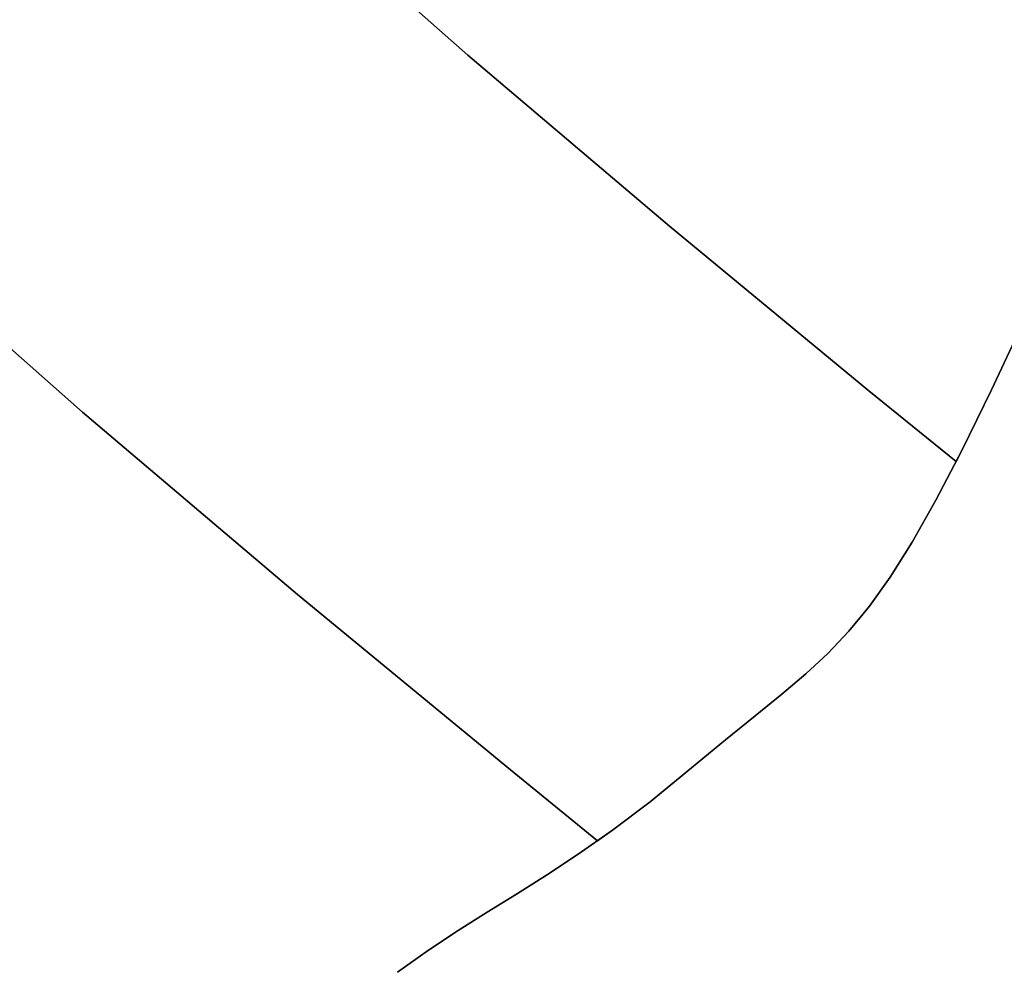
# Model space of a CAD drawing. Extents: x -428 to 422, y -387 to 463.
# Drawn here: x -203 to -169, y -192 to -159 of the extents above; entities that cross this region are included whole.
import ezdxf

# ---------------------------------------------------------------- set-up
doc = ezdxf.new("R2010")
doc.units = 0
doc.layers.add('BAUMSCHEIBEN', color=4, linetype='CONTINUOUS')

msp = doc.modelspace()

# ---------------------------------------------------------------- linework, layer by layer
at = {"layer": 'BAUMSCHEIBEN', "color": 0}
for points in [[(-194.395594, -153.739422, 400.669334), (-187.38174, -159.943297, 400.669334), (-180.371963, -165.89048, 400.669334), (-173.436737, -171.608049, 400.669334), (-170.407301, -174.06857, 400.669334), (-170.199744, -173.670043, 400.669334), (-169.176758, -171.582766, 400.669334), (-168.016083, -169.109124, 400.669334), (-166.692405, -166.201578, 400.669334), (-165.180415, -162.812592, 400.669334), (-163.454799, -158.894629, 400.669334), (-161.756586, -154.91869, 400.669334)], [(-161.756586, -154.91869, 300.669334), (-163.454799, -158.894629, 300.669334), (-165.180415, -162.812592, 300.669334), (-166.692405, -166.201578, 300.669334), (-168.016083, -169.109124, 300.669334), (-169.176758, -171.582766, 300.669334), (-170.199744, -173.670043, 300.669334), (-170.407301, -174.06857, 300.669334), (-173.436737, -171.608049, 300.669334), (-180.371963, -165.89048, 300.669334), (-187.38174, -159.943297, 300.669334), (-194.395594, -153.739422, 300.669334)], [(-208.260563, -165.733495, 400.669334), (-200.779119, -172.350961, 400.669334), (-193.302023, -178.694624, 400.669334), (-185.904449, -184.793364, 400.669334), (-182.874412, -187.254373, 400.669334), (-182.350082, -186.885517, 400.669334), (-181.046794, -185.899423, 400.669334), (-179.604189, -184.725699, 400.669334), (-178.425222, -183.750967, 400.669334), (-177.386994, -182.912781, 400.669334), (-176.464193, -182.163606, 400.669334), (-175.631507, -181.455902, 400.669334), (-174.863624, -180.742133, 400.669334), (-174.135233, -179.974761, 400.669334), (-173.421021, -179.106248, 400.669334), (-172.695679, -178.089058, 400.669334), (-171.933893, -176.875652, 400.669334), (-171.110352, -175.418493, 400.669334), (-170.199744, -173.670043, 400.669334), (-169.176758, -171.582766, 400.669334), (-168.016083, -169.109124, 400.669334)], [(-168.016083, -169.109124, 300.669334), (-169.176758, -171.582766, 300.669334), (-170.199744, -173.670043, 300.669334), (-171.110352, -175.418493, 300.669334), (-171.933893, -176.875652, 300.669334), (-172.695679, -178.089058, 300.669334), (-173.421021, -179.106248, 300.669334), (-174.135233, -179.974761, 300.669334), (-174.863624, -180.742133, 300.669334), (-175.631507, -181.455902, 300.669334), (-176.464193, -182.163606, 300.669334), (-177.386994, -182.912781, 300.669334), (-178.425222, -183.750967, 300.669334), (-179.604189, -184.725699, 300.669334), (-181.046794, -185.899423, 300.669334), (-182.350082, -186.885517, 300.669334), (-182.874412, -187.254373, 300.669334), (-185.904449, -184.793364, 300.669334), (-193.302023, -178.694624, 300.669334), (-200.779119, -172.350961, 300.669334), (-208.260563, -165.733495, 300.669334)], [(-189.822144, -191.828162, 400.669334), (-188.744104, -191.057604, 400.669334), (-187.714239, -190.373883, 400.669334), (-186.705765, -189.737792, 400.669334), (-185.691896, -189.110119, 400.669334), (-184.645849, -188.451656, 400.669334), (-183.54084, -187.723192, 400.669334), (-182.350082, -186.885517, 400.669334), (-181.046794, -185.899423, 400.669334), (-179.604189, -184.725699, 400.669334), (-178.425222, -183.750967, 400.669334), (-177.386994, -182.912781, 400.669334), (-176.464193, -182.163606, 400.669334), (-175.631507, -181.455902, 400.669334), (-174.863624, -180.742133, 400.669334), (-174.135233, -179.974761, 400.669334), (-173.421021, -179.106248, 400.669334), (-172.695679, -178.089058, 400.669334), (-171.933893, -176.875652, 400.669334), (-171.110352, -175.418493, 400.669334), (-170.199744, -173.670043, 400.669334), (-169.176758, -171.582766, 400.669334), (-168.016083, -169.109124, 400.669334)], [(-168.016083, -169.109124, 300.669334), (-169.176758, -171.582766, 300.669334), (-170.199744, -173.670043, 300.669334), (-171.110352, -175.418493, 300.669334), (-171.933893, -176.875652, 300.669334), (-172.695679, -178.089058, 300.669334), (-173.421021, -179.106248, 300.669334), (-174.135233, -179.974761, 300.669334), (-174.863624, -180.742133, 300.669334), (-175.631507, -181.455902, 300.669334), (-176.464193, -182.163606, 300.669334), (-177.386994, -182.912781, 300.669334), (-178.425222, -183.750967, 300.669334), (-179.604189, -184.725699, 300.669334), (-181.046794, -185.899423, 300.669334), (-182.350082, -186.885517, 300.669334), (-183.54084, -187.723192, 300.669334), (-184.645849, -188.451656, 300.669334), (-185.691896, -189.110119, 300.669334), (-186.705765, -189.737792, 300.669334), (-187.714239, -190.373883, 300.669334), (-188.744104, -191.057604, 300.669334), (-189.822144, -191.828162, 300.669334)], [(-189.822144, -191.828162, 400.669334), (-188.744104, -191.057604, 400.669334), (-187.714239, -190.373883, 400.669334), (-186.705765, -189.737792, 400.669334), (-185.691896, -189.110119, 400.669334), (-184.645849, -188.451656, 400.669334), (-183.54084, -187.723192, 400.669334), (-182.350082, -186.885517, 400.669334), (-181.046794, -185.899423, 400.669334), (-179.604189, -184.725699, 400.669334), (-178.425222, -183.750967, 400.669334), (-177.386994, -182.912781, 400.669334), (-176.464193, -182.163606, 400.669334), (-175.631507, -181.455902, 400.669334), (-174.863624, -180.742133, 400.669334), (-174.135233, -179.974761, 400.669334), (-173.421021, -179.106248, 400.669334), (-172.695679, -178.089058, 400.669334), (-171.933893, -176.875652, 400.669334), (-171.110352, -175.418493, 400.669334), (-170.199744, -173.670043, 400.669334), (-169.176758, -171.582766, 400.669334), (-168.016083, -169.109124, 400.669334)], [(-168.016083, -169.109124, 300.669334), (-169.176758, -171.582766, 300.669334), (-170.199744, -173.670043, 300.669334), (-171.110352, -175.418493, 300.669334), (-171.933893, -176.875652, 300.669334), (-172.695679, -178.089058, 300.669334), (-173.421021, -179.106248, 300.669334), (-174.135233, -179.974761, 300.669334), (-174.863624, -180.742133, 300.669334), (-175.631507, -181.455902, 300.669334), (-176.464193, -182.163606, 300.669334), (-177.386994, -182.912781, 300.669334), (-178.425222, -183.750967, 300.669334), (-179.604189, -184.725699, 300.669334), (-181.046794, -185.899423, 300.669334), (-182.350082, -186.885517, 300.669334), (-183.54084, -187.723192, 300.669334), (-184.645849, -188.451656, 300.669334), (-185.691896, -189.110119, 300.669334), (-186.705765, -189.737792, 300.669334), (-187.714239, -190.373883, 300.669334), (-188.744104, -191.057604, 300.669334), (-189.822144, -191.828162, 300.669334)], [(-189.822144, -191.828162, 400.669334), (-188.744104, -191.057604, 400.669334), (-187.714239, -190.373883, 400.669334), (-186.705765, -189.737792, 400.669334), (-185.691896, -189.110119, 400.669334), (-184.645849, -188.451656, 400.669334), (-183.54084, -187.723192, 400.669334), (-182.350082, -186.885517, 400.669334), (-181.046794, -185.899423, 400.669334), (-179.604189, -184.725699, 400.669334), (-178.425222, -183.750967, 400.669334), (-177.386994, -182.912781, 400.669334), (-176.464193, -182.163606, 400.669334), (-175.631507, -181.455902, 400.669334), (-174.863624, -180.742133, 400.669334), (-174.135233, -179.974761, 400.669334), (-173.421021, -179.106248, 400.669334), (-172.695679, -178.089058, 400.669334), (-171.933893, -176.875652, 400.669334), (-171.110352, -175.418493, 400.669334), (-170.199744, -173.670043, 400.669334), (-169.176758, -171.582766, 400.669334), (-168.016083, -169.109124, 400.669334)], [(-168.016083, -169.109124, 300.669334), (-169.176758, -171.582766, 300.669334), (-170.199744, -173.670043, 300.669334), (-171.110352, -175.418493, 300.669334), (-171.933893, -176.875652, 300.669334), (-172.695679, -178.089058, 300.669334), (-173.421021, -179.106248, 300.669334), (-174.135233, -179.974761, 300.669334), (-174.863624, -180.742133, 300.669334), (-175.631507, -181.455902, 300.669334), (-176.464193, -182.163606, 300.669334), (-177.386994, -182.912781, 300.669334), (-178.425222, -183.750967, 300.669334), (-179.604189, -184.725699, 300.669334), (-181.046794, -185.899423, 300.669334), (-182.350082, -186.885517, 300.669334), (-183.54084, -187.723192, 300.669334), (-184.645849, -188.451656, 300.669334), (-185.691896, -189.110119, 300.669334), (-186.705765, -189.737792, 300.669334), (-187.714239, -190.373883, 300.669334), (-188.744104, -191.057604, 300.669334), (-189.822144, -191.828162, 300.669334)], [(-189.822144, -191.828162, 400.669334), (-188.744104, -191.057604, 400.669334), (-187.714239, -190.373883, 400.669334), (-186.705765, -189.737792, 400.669334), (-185.691896, -189.110119, 400.669334), (-184.645849, -188.451656, 400.669334), (-183.54084, -187.723192, 400.669334), (-182.350082, -186.885517, 400.669334), (-181.046794, -185.899423, 400.669334), (-179.604189, -184.725699, 400.669334), (-178.425222, -183.750967, 400.669334), (-177.386994, -182.912781, 400.669334), (-176.464193, -182.163606, 400.669334), (-175.631507, -181.455902, 400.669334), (-174.863624, -180.742133, 400.669334), (-174.135233, -179.974761, 400.669334), (-173.421021, -179.106248, 400.669334), (-172.695679, -178.089058, 400.669334), (-171.933893, -176.875652, 400.669334), (-171.110352, -175.418493, 400.669334), (-170.199744, -173.670043, 400.669334), (-169.176758, -171.582766, 400.669334), (-168.016083, -169.109124, 400.669334)], [(-168.016083, -169.109124, 300.669334), (-169.176758, -171.582766, 300.669334), (-170.199744, -173.670043, 300.669334), (-171.110352, -175.418493, 300.669334), (-171.933893, -176.875652, 300.669334), (-172.695679, -178.089058, 300.669334), (-173.421021, -179.106248, 300.669334), (-174.135233, -179.974761, 300.669334), (-174.863624, -180.742133, 300.669334), (-175.631507, -181.455902, 300.669334), (-176.464193, -182.163606, 300.669334), (-177.386994, -182.912781, 300.669334), (-178.425222, -183.750967, 300.669334), (-179.604189, -184.725699, 300.669334), (-181.046794, -185.899423, 300.669334), (-182.350082, -186.885517, 300.669334), (-183.54084, -187.723192, 300.669334), (-184.645849, -188.451656, 300.669334), (-185.691896, -189.110119, 300.669334), (-186.705765, -189.737792, 300.669334), (-187.714239, -190.373883, 300.669334), (-188.744104, -191.057604, 300.669334), (-189.822144, -191.828162, 300.669334)]]:
    msp.add_polyline3d(points, dxfattribs=at)
for points in [[(-187.38174, -159.943297, 300.669334), (-187.38174, -159.943297, 400.669334), (-194.395594, -153.739422, 400.669334), (-194.395594, -153.739422, 300.669334)], [(-180.371963, -165.89048, 300.669334), (-180.371963, -165.89048, 400.669334), (-187.38174, -159.943297, 400.669334), (-187.38174, -159.943297, 300.669334)], [(-200.779119, -172.350961, 300.669334), (-200.779119, -172.350961, 400.669334), (-208.260563, -165.733495, 400.669334), (-208.260563, -165.733495, 300.669334)], [(-173.436737, -171.608049, 300.669334), (-173.436737, -171.608049, 400.669334), (-180.371963, -165.89048, 400.669334), (-180.371963, -165.89048, 300.669334)], [(-168.016083, -169.109124, 300.669334), (-168.016083, -169.109124, 400.669334), (-169.176758, -171.582766, 400.669334), (-169.176758, -171.582766, 300.669334)], [(-168.016083, -169.109124, 300.669334), (-168.016083, -169.109124, 400.669334), (-169.176758, -171.582766, 400.669334), (-169.176758, -171.582766, 300.669334)], [(-168.016083, -169.109124, 300.669334), (-168.016083, -169.109124, 400.669334), (-169.176758, -171.582766, 400.669334), (-169.176758, -171.582766, 300.669334)], [(-168.016083, -169.109124, 300.669334), (-168.016083, -169.109124, 400.669334), (-169.176758, -171.582766, 400.669334), (-169.176758, -171.582766, 300.669334)], [(-168.016083, -169.109124, 300.669334), (-168.016083, -169.109124, 400.669334), (-169.176758, -171.582766, 400.669334), (-169.176758, -171.582766, 300.669334)], [(-168.016083, -169.109124, 300.669334), (-168.016083, -169.109124, 400.669334), (-169.176758, -171.582766, 400.669334), (-169.176758, -171.582766, 300.669334)], [(-170.407301, -174.06857, 400.669334), (-173.436737, -171.608049, 400.669334), (-173.436737, -171.608049, 300.669334), (-170.407301, -174.06857, 300.669334)], [(-169.176758, -171.582766, 300.669334), (-169.176758, -171.582766, 400.669334), (-170.199744, -173.670043, 400.669334), (-170.199744, -173.670043, 300.669334)], [(-169.176758, -171.582766, 300.669334), (-169.176758, -171.582766, 400.669334), (-170.199744, -173.670043, 400.669334), (-170.199744, -173.670043, 300.669334)], [(-169.176758, -171.582766, 300.669334), (-169.176758, -171.582766, 400.669334), (-170.199744, -173.670043, 400.669334), (-170.199744, -173.670043, 300.669334)], [(-169.176758, -171.582766, 300.669334), (-169.176758, -171.582766, 400.669334), (-170.199744, -173.670043, 400.669334), (-170.199744, -173.670043, 300.669334)], [(-169.176758, -171.582766, 300.669334), (-169.176758, -171.582766, 400.669334), (-170.199744, -173.670043, 400.669334), (-170.199744, -173.670043, 300.669334)], [(-169.176758, -171.582766, 300.669334), (-169.176758, -171.582766, 400.669334), (-170.199744, -173.670043, 400.669334), (-170.199744, -173.670043, 300.669334)], [(-193.302023, -178.694624, 300.669334), (-193.302023, -178.694624, 400.669334), (-200.779119, -172.350961, 400.669334), (-200.779119, -172.350961, 300.669334)], [(-170.199744, -173.670043, 300.669334), (-170.199744, -173.670043, 400.669334), (-171.110352, -175.418493, 400.669334), (-171.110352, -175.418493, 300.669334)], [(-170.199744, -173.670043, 300.669334), (-170.199744, -173.670043, 400.669334), (-171.110352, -175.418493, 400.669334), (-171.110352, -175.418493, 300.669334)], [(-170.199744, -173.670043, 300.669334), (-170.199744, -173.670043, 400.669334), (-171.110352, -175.418493, 400.669334), (-171.110352, -175.418493, 300.669334)], [(-170.199744, -173.670043, 300.669334), (-170.199744, -173.670043, 400.669334), (-171.110352, -175.418493, 400.669334), (-171.110352, -175.418493, 300.669334)], [(-170.199744, -173.670043, 300.669334), (-170.199744, -173.670043, 400.669334), (-171.110352, -175.418493, 400.669334), (-171.110352, -175.418493, 300.669334)], [(-170.407301, -174.06857, 400.669334), (-170.407301, -174.06857, 300.669334), (-170.199744, -173.670043, 300.669334), (-170.199744, -173.670043, 400.669334)], [(-171.110352, -175.418493, 300.669334), (-171.110352, -175.418493, 400.669334), (-171.933893, -176.875652, 400.669334), (-171.933893, -176.875652, 300.669334)], [(-171.110352, -175.418493, 300.669334), (-171.110352, -175.418493, 400.669334), (-171.933893, -176.875652, 400.669334), (-171.933893, -176.875652, 300.669334)], [(-171.110352, -175.418493, 300.669334), (-171.110352, -175.418493, 400.669334), (-171.933893, -176.875652, 400.669334), (-171.933893, -176.875652, 300.669334)], [(-171.110352, -175.418493, 300.669334), (-171.110352, -175.418493, 400.669334), (-171.933893, -176.875652, 400.669334), (-171.933893, -176.875652, 300.669334)], [(-171.110352, -175.418493, 300.669334), (-171.110352, -175.418493, 400.669334), (-171.933893, -176.875652, 400.669334), (-171.933893, -176.875652, 300.669334)], [(-171.933893, -176.875652, 300.669334), (-171.933893, -176.875652, 400.669334), (-172.695679, -178.089058, 400.669334), (-172.695679, -178.089058, 300.669334)], [(-171.933893, -176.875652, 300.669334), (-171.933893, -176.875652, 400.669334), (-172.695679, -178.089058, 400.669334), (-172.695679, -178.089058, 300.669334)], [(-171.933893, -176.875652, 300.669334), (-171.933893, -176.875652, 400.669334), (-172.695679, -178.089058, 400.669334), (-172.695679, -178.089058, 300.669334)], [(-171.933893, -176.875652, 300.669334), (-171.933893, -176.875652, 400.669334), (-172.695679, -178.089058, 400.669334), (-172.695679, -178.089058, 300.669334)], [(-171.933893, -176.875652, 300.669334), (-171.933893, -176.875652, 400.669334), (-172.695679, -178.089058, 400.669334), (-172.695679, -178.089058, 300.669334)], [(-172.695679, -178.089058, 300.669334), (-172.695679, -178.089058, 400.669334), (-173.421021, -179.106248, 400.669334), (-173.421021, -179.106248, 300.669334)], [(-172.695679, -178.089058, 300.669334), (-172.695679, -178.089058, 400.669334), (-173.421021, -179.106248, 400.669334), (-173.421021, -179.106248, 300.669334)], [(-172.695679, -178.089058, 300.669334), (-172.695679, -178.089058, 400.669334), (-173.421021, -179.106248, 400.669334), (-173.421021, -179.106248, 300.669334)], [(-172.695679, -178.089058, 300.669334), (-172.695679, -178.089058, 400.669334), (-173.421021, -179.106248, 400.669334), (-173.421021, -179.106248, 300.669334)], [(-172.695679, -178.089058, 300.669334), (-172.695679, -178.089058, 400.669334), (-173.421021, -179.106248, 400.669334), (-173.421021, -179.106248, 300.669334)], [(-185.904449, -184.793364, 300.669334), (-185.904449, -184.793364, 400.669334), (-193.302023, -178.694624, 400.669334), (-193.302023, -178.694624, 300.669334)], [(-173.421021, -179.106248, 300.669334), (-173.421021, -179.106248, 400.669334), (-174.135233, -179.974761, 400.669334), (-174.135233, -179.974761, 300.669334)], [(-173.421021, -179.106248, 300.669334), (-173.421021, -179.106248, 400.669334), (-174.135233, -179.974761, 400.669334), (-174.135233, -179.974761, 300.669334)], [(-173.421021, -179.106248, 300.669334), (-173.421021, -179.106248, 400.669334), (-174.135233, -179.974761, 400.669334), (-174.135233, -179.974761, 300.669334)], [(-173.421021, -179.106248, 300.669334), (-173.421021, -179.106248, 400.669334), (-174.135233, -179.974761, 400.669334), (-174.135233, -179.974761, 300.669334)], [(-173.421021, -179.106248, 300.669334), (-173.421021, -179.106248, 400.669334), (-174.135233, -179.974761, 400.669334), (-174.135233, -179.974761, 300.669334)], [(-174.135233, -179.974761, 300.669334), (-174.135233, -179.974761, 400.669334), (-174.863624, -180.742133, 400.669334), (-174.863624, -180.742133, 300.669334)], [(-174.135233, -179.974761, 300.669334), (-174.135233, -179.974761, 400.669334), (-174.863624, -180.742133, 400.669334), (-174.863624, -180.742133, 300.669334)], [(-174.135233, -179.974761, 300.669334), (-174.135233, -179.974761, 400.669334), (-174.863624, -180.742133, 400.669334), (-174.863624, -180.742133, 300.669334)], [(-174.135233, -179.974761, 300.669334), (-174.135233, -179.974761, 400.669334), (-174.863624, -180.742133, 400.669334), (-174.863624, -180.742133, 300.669334)], [(-174.135233, -179.974761, 300.669334), (-174.135233, -179.974761, 400.669334), (-174.863624, -180.742133, 400.669334), (-174.863624, -180.742133, 300.669334)], [(-174.863624, -180.742133, 300.669334), (-174.863624, -180.742133, 400.669334), (-175.631507, -181.455902, 400.669334), (-175.631507, -181.455902, 300.669334)], [(-174.863624, -180.742133, 300.669334), (-174.863624, -180.742133, 400.669334), (-175.631507, -181.455902, 400.669334), (-175.631507, -181.455902, 300.669334)], [(-174.863624, -180.742133, 300.669334), (-174.863624, -180.742133, 400.669334), (-175.631507, -181.455902, 400.669334), (-175.631507, -181.455902, 300.669334)], [(-174.863624, -180.742133, 300.669334), (-174.863624, -180.742133, 400.669334), (-175.631507, -181.455902, 400.669334), (-175.631507, -181.455902, 300.669334)], [(-174.863624, -180.742133, 300.669334), (-174.863624, -180.742133, 400.669334), (-175.631507, -181.455902, 400.669334), (-175.631507, -181.455902, 300.669334)], [(-175.631507, -181.455902, 300.669334), (-175.631507, -181.455902, 400.669334), (-176.464193, -182.163606, 400.669334), (-176.464193, -182.163606, 300.669334)], [(-175.631507, -181.455902, 300.669334), (-175.631507, -181.455902, 400.669334), (-176.464193, -182.163606, 400.669334), (-176.464193, -182.163606, 300.669334)], [(-175.631507, -181.455902, 300.669334), (-175.631507, -181.455902, 400.669334), (-176.464193, -182.163606, 400.669334), (-176.464193, -182.163606, 300.669334)], [(-175.631507, -181.455902, 300.669334), (-175.631507, -181.455902, 400.669334), (-176.464193, -182.163606, 400.669334), (-176.464193, -182.163606, 300.669334)], [(-175.631507, -181.455902, 300.669334), (-175.631507, -181.455902, 400.669334), (-176.464193, -182.163606, 400.669334), (-176.464193, -182.163606, 300.669334)], [(-177.386994, -182.912781, 400.669334), (-178.425222, -183.750967, 400.669334), (-178.425222, -183.750967, 300.669334), (-177.386994, -182.912781, 300.669334), (-176.464193, -182.163606, 300.669334), (-176.464193, -182.163606, 400.669334)], [(-177.386994, -182.912781, 400.669334), (-178.425222, -183.750967, 400.669334), (-178.425222, -183.750967, 300.669334), (-177.386994, -182.912781, 300.669334), (-176.464193, -182.163606, 300.669334), (-176.464193, -182.163606, 400.669334)], [(-177.386994, -182.912781, 400.669334), (-178.425222, -183.750967, 400.669334), (-178.425222, -183.750967, 300.669334), (-177.386994, -182.912781, 300.669334), (-176.464193, -182.163606, 300.669334), (-176.464193, -182.163606, 400.669334)], [(-177.386994, -182.912781, 400.669334), (-178.425222, -183.750967, 400.669334), (-178.425222, -183.750967, 300.669334), (-177.386994, -182.912781, 300.669334), (-176.464193, -182.163606, 300.669334), (-176.464193, -182.163606, 400.669334)], [(-177.386994, -182.912781, 400.669334), (-178.425222, -183.750967, 400.669334), (-178.425222, -183.750967, 300.669334), (-177.386994, -182.912781, 300.669334), (-176.464193, -182.163606, 300.669334), (-176.464193, -182.163606, 400.669334)], [(-178.425222, -183.750967, 300.669334), (-178.425222, -183.750967, 400.669334), (-179.604189, -184.725699, 400.669334), (-179.604189, -184.725699, 300.669334)], [(-178.425222, -183.750967, 300.669334), (-178.425222, -183.750967, 400.669334), (-179.604189, -184.725699, 400.669334), (-179.604189, -184.725699, 300.669334)], [(-178.425222, -183.750967, 300.669334), (-178.425222, -183.750967, 400.669334), (-179.604189, -184.725699, 400.669334), (-179.604189, -184.725699, 300.669334)], [(-178.425222, -183.750967, 300.669334), (-178.425222, -183.750967, 400.669334), (-179.604189, -184.725699, 400.669334), (-179.604189, -184.725699, 300.669334)], [(-178.425222, -183.750967, 300.669334), (-178.425222, -183.750967, 400.669334), (-179.604189, -184.725699, 400.669334), (-179.604189, -184.725699, 300.669334)], [(-182.874412, -187.254373, 400.669334), (-185.904449, -184.793364, 400.669334), (-185.904449, -184.793364, 300.669334), (-182.874412, -187.254373, 300.669334)], [(-179.604189, -184.725699, 300.669334), (-179.604189, -184.725699, 400.669334), (-181.046794, -185.899423, 400.669334), (-181.046794, -185.899423, 300.669334)], [(-179.604189, -184.725699, 300.669334), (-179.604189, -184.725699, 400.669334), (-181.046794, -185.899423, 400.669334), (-181.046794, -185.899423, 300.669334)], [(-179.604189, -184.725699, 300.669334), (-179.604189, -184.725699, 400.669334), (-181.046794, -185.899423, 400.669334), (-181.046794, -185.899423, 300.669334)], [(-179.604189, -184.725699, 300.669334), (-179.604189, -184.725699, 400.669334), (-181.046794, -185.899423, 400.669334), (-181.046794, -185.899423, 300.669334)], [(-179.604189, -184.725699, 300.669334), (-179.604189, -184.725699, 400.669334), (-181.046794, -185.899423, 400.669334), (-181.046794, -185.899423, 300.669334)], [(-181.046794, -185.899423, 300.669334), (-181.046794, -185.899423, 400.669334), (-182.350082, -186.885517, 400.669334), (-182.350082, -186.885517, 300.669334)], [(-181.046794, -185.899423, 300.669334), (-181.046794, -185.899423, 400.669334), (-182.350082, -186.885517, 400.669334), (-182.350082, -186.885517, 300.669334)], [(-181.046794, -185.899423, 300.669334), (-181.046794, -185.899423, 400.669334), (-182.350082, -186.885517, 400.669334), (-182.350082, -186.885517, 300.669334)], [(-181.046794, -185.899423, 300.669334), (-181.046794, -185.899423, 400.669334), (-182.350082, -186.885517, 400.669334), (-182.350082, -186.885517, 300.669334)], [(-181.046794, -185.899423, 300.669334), (-181.046794, -185.899423, 400.669334), (-182.350082, -186.885517, 400.669334), (-182.350082, -186.885517, 300.669334)], [(-182.350082, -186.885517, 300.669334), (-182.350082, -186.885517, 400.669334), (-183.54084, -187.723192, 400.669334), (-183.54084, -187.723192, 300.669334)], [(-182.350082, -186.885517, 300.669334), (-182.350082, -186.885517, 400.669334), (-183.54084, -187.723192, 400.669334), (-183.54084, -187.723192, 300.669334)], [(-182.350082, -186.885517, 300.669334), (-182.350082, -186.885517, 400.669334), (-183.54084, -187.723192, 400.669334), (-183.54084, -187.723192, 300.669334)], [(-182.350082, -186.885517, 300.669334), (-182.350082, -186.885517, 400.669334), (-183.54084, -187.723192, 400.669334), (-183.54084, -187.723192, 300.669334)], [(-182.874412, -187.254373, 400.669334), (-182.874412, -187.254373, 300.669334), (-182.350082, -186.885517, 300.669334), (-182.350082, -186.885517, 400.669334)], [(-183.54084, -187.723192, 300.669334), (-183.54084, -187.723192, 400.669334), (-184.645849, -188.451656, 400.669334), (-184.645849, -188.451656, 300.669334)], [(-183.54084, -187.723192, 300.669334), (-183.54084, -187.723192, 400.669334), (-184.645849, -188.451656, 400.669334), (-184.645849, -188.451656, 300.669334)], [(-183.54084, -187.723192, 300.669334), (-183.54084, -187.723192, 400.669334), (-184.645849, -188.451656, 400.669334), (-184.645849, -188.451656, 300.669334)], [(-183.54084, -187.723192, 300.669334), (-183.54084, -187.723192, 400.669334), (-184.645849, -188.451656, 400.669334), (-184.645849, -188.451656, 300.669334)], [(-184.645849, -188.451656, 300.669334), (-184.645849, -188.451656, 400.669334), (-185.691896, -189.110119, 400.669334), (-185.691896, -189.110119, 300.669334)], [(-184.645849, -188.451656, 300.669334), (-184.645849, -188.451656, 400.669334), (-185.691896, -189.110119, 400.669334), (-185.691896, -189.110119, 300.669334)], [(-184.645849, -188.451656, 300.669334), (-184.645849, -188.451656, 400.669334), (-185.691896, -189.110119, 400.669334), (-185.691896, -189.110119, 300.669334)], [(-184.645849, -188.451656, 300.669334), (-184.645849, -188.451656, 400.669334), (-185.691896, -189.110119, 400.669334), (-185.691896, -189.110119, 300.669334)], [(-185.691896, -189.110119, 300.669334), (-185.691896, -189.110119, 400.669334), (-186.705765, -189.737792, 400.669334), (-186.705765, -189.737792, 300.669334)], [(-185.691896, -189.110119, 300.669334), (-185.691896, -189.110119, 400.669334), (-186.705765, -189.737792, 400.669334), (-186.705765, -189.737792, 300.669334)], [(-185.691896, -189.110119, 300.669334), (-185.691896, -189.110119, 400.669334), (-186.705765, -189.737792, 400.669334), (-186.705765, -189.737792, 300.669334)], [(-185.691896, -189.110119, 300.669334), (-185.691896, -189.110119, 400.669334), (-186.705765, -189.737792, 400.669334), (-186.705765, -189.737792, 300.669334)], [(-186.705765, -189.737792, 300.669334), (-186.705765, -189.737792, 400.669334), (-187.714239, -190.373883, 400.669334), (-187.714239, -190.373883, 300.669334)], [(-186.705765, -189.737792, 300.669334), (-186.705765, -189.737792, 400.669334), (-187.714239, -190.373883, 400.669334), (-187.714239, -190.373883, 300.669334)], [(-186.705765, -189.737792, 300.669334), (-186.705765, -189.737792, 400.669334), (-187.714239, -190.373883, 400.669334), (-187.714239, -190.373883, 300.669334)], [(-186.705765, -189.737792, 300.669334), (-186.705765, -189.737792, 400.669334), (-187.714239, -190.373883, 400.669334), (-187.714239, -190.373883, 300.669334)], [(-187.714239, -190.373883, 300.669334), (-187.714239, -190.373883, 400.669334), (-188.744104, -191.057604, 400.669334), (-188.744104, -191.057604, 300.669334)], [(-187.714239, -190.373883, 300.669334), (-187.714239, -190.373883, 400.669334), (-188.744104, -191.057604, 400.669334), (-188.744104, -191.057604, 300.669334)], [(-187.714239, -190.373883, 300.669334), (-187.714239, -190.373883, 400.669334), (-188.744104, -191.057604, 400.669334), (-188.744104, -191.057604, 300.669334)], [(-187.714239, -190.373883, 300.669334), (-187.714239, -190.373883, 400.669334), (-188.744104, -191.057604, 400.669334), (-188.744104, -191.057604, 300.669334)], [(-188.744104, -191.057604, 300.669334), (-188.744104, -191.057604, 400.669334), (-189.822144, -191.828162, 400.669334), (-189.822144, -191.828162, 300.669334)], [(-188.744104, -191.057604, 300.669334), (-188.744104, -191.057604, 400.669334), (-189.822144, -191.828162, 400.669334), (-189.822144, -191.828162, 300.669334)], [(-188.744104, -191.057604, 300.669334), (-188.744104, -191.057604, 400.669334), (-189.822144, -191.828162, 400.669334), (-189.822144, -191.828162, 300.669334)], [(-188.744104, -191.057604, 300.669334), (-188.744104, -191.057604, 400.669334), (-189.822144, -191.828162, 400.669334), (-189.822144, -191.828162, 300.669334)]]:
    msp.add_polyline3d(points, close=True, dxfattribs=at)

doc.saveas('drawing.dxf')
